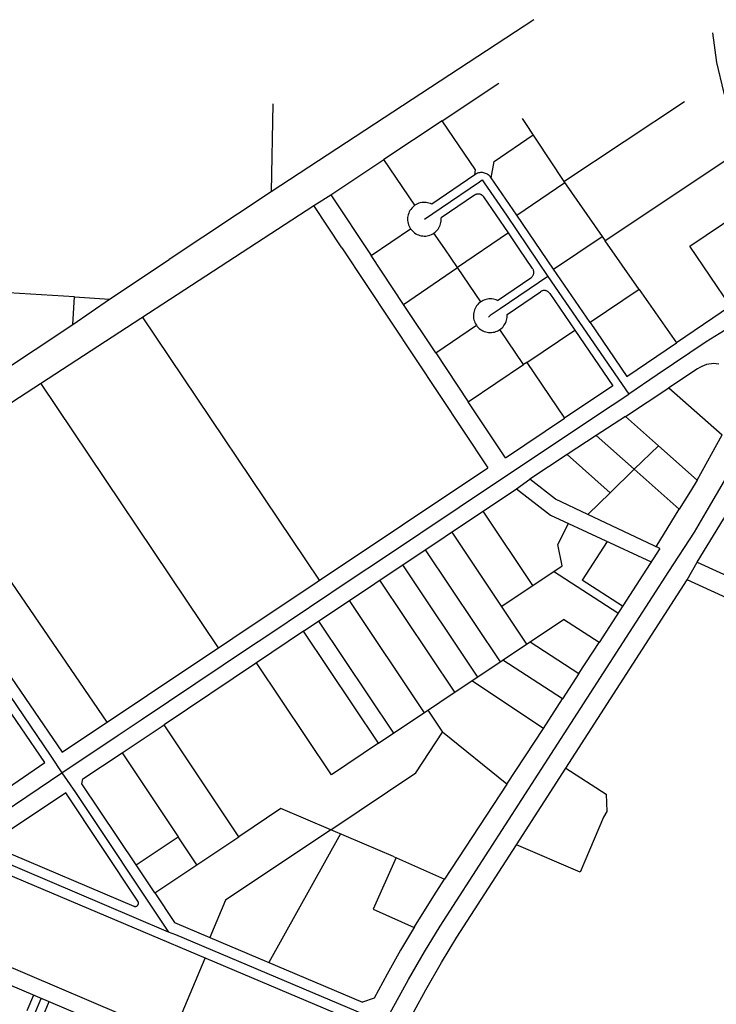
# Model space of a CAD drawing. Units: inches. Extents: x 102773 to 119051, y 75681 to 85736.
# Drawn here: x 110377 to 112445, y 82376 to 85299 of the extents above; entities that cross this region are included whole.
import ezdxf

# ---------------------------------------------------------------- set-up
doc = ezdxf.new("R2010")
doc.units = ezdxf.units.IN
doc.header["$MEASUREMENT"] = 0
doc.layers.add('basemap_centerlines', color=4, linetype='Continuous')
doc.layers.add('basemap_parcels', color=1, linetype='Continuous')
doc.layers.add('basemap_co_parcels', color=1, linetype='Continuous', lineweight=30)

msp = doc.modelspace()

# ---------------------------------------------------------------- linework, layer by layer
at = {"layer": 'basemap_centerlines', "lineweight": -3, "transparency": 33554687}
msp.add_line((111945, 84537.1, 37), (112184.8, 84187.9, 37), dxfattribs=at)
at = {"layer": 'basemap_centerlines', "lineweight": -3, "transparency": 33554687, "elevation": 37}
for points in [[(111578.4, 84706.7), (111627.9, 84740.7), (111742, 84817.7), (111750.2, 84823.3), (111755.8, 84815.1), (111822.3, 84718.6), (111945, 84537.1)], [(111460, 82320.6), (111531.2, 82450.2), (111578.1, 82531.7), (111624.6, 82608.4), (112303.8, 83661.3), (112379.6, 83778.1), (112421.7, 83848.8), (112469.4, 83930.2), (112523.1, 84026.4), (112574.3, 84122.1), (112591.7, 84156.3), (112762.4, 84496.5), (112798.1, 84577.8)], [(112798.1, 84577.8), (112694.7, 84514.7), (112543.3, 84421.6), (112414.8, 84342.9), (112269, 84244.5), (112184.8, 84187.9)], [(111945, 84537.1), (111803.2, 84441.2), (111773.5, 84420.7), (111768.9, 84415.8)], [(110502.2, 83063.8), (110669, 83175), (110737.8, 83221), (111062, 83438.3), (111107.9, 83468.6), (111366.9, 83642.7), (111450.9, 83697.8), (111681, 83852.3), (112086.4, 84122.1), (112184.8, 84187.9)], [(109955.3, 83878.8), (110002.4, 83802.3), (110285, 83382.7), (110469.7, 83112.5), (110502.2, 83063.8)], [(110194.8, 82857.3), (110290.1, 82921.4), (110434.5, 83018.2), (110502.2, 83063.8)], [(110502.2, 83063.8), (110543.2, 83005), (110818.9, 82590.9)], [(110818.9, 82590.9), (110716.9, 82634.3), (110296.6, 82812.8), (110194.8, 82857.3)], [(111460, 82320.6), (110840.5, 82582.6), (110818.9, 82590.9)]]:
    msp.add_lwpolyline(points, dxfattribs=at)
at = {"layer": 'basemap_co_parcels', "lineweight": -3, "transparency": 33554687, "elevation": 37}
for points in [[(111266.8, 83635), (110741.5, 84416.5)], [(110967.5, 83434.9), (110439.8, 84220.1)], [(110637, 83214), (110099, 83998.1)], [(111216.8, 82064.2), (109926.3, 82612.4)], [(110830.5, 82282.4), (110927.7, 82513.2)], [(110382.2, 82255.6), (110440.9, 82393.8)], [(110417.9, 82403.6), (110398.3, 82357.4)], [(110464, 82384), (110444.3, 82337.8)]]:
    msp.add_lwpolyline(points, dxfattribs=at)
at = {"layer": 'basemap_parcels', "transparency": 33554687}
for p, q in [((111902.6, 85298.9, 37), (111123.3, 84788, 37)), ((111630.8, 84998.9, 37), (111798.8, 85110.2, 37)), ((111128.7, 85049.4, 37), (111123.3, 84788, 37)), ((111992.6, 84818.9, 37), (112350.1, 85056, 37)), ((111630.8, 84998.9, 37), (111457.5, 84883.9, 37)), ((111730.4, 84852.9, 37), (111630.8, 84998.9, 37)), ((111868.3, 85005.7, 37), (111992.6, 84818.9, 37)), ((111785.7, 84878.4, 37), (111900.8, 84956.9, 37)), ((112529.1, 84919.2, 37), (112115.2, 84642.3, 37)), ((111300.2, 84779.5, 37), (111457.5, 84883.9, 37)), ((111550.2, 84748, 37), (111457.5, 84883.9, 37)), ((111776.5, 84829.7, 37), (111785.7, 84878.4, 37)), ((111727.8, 84838.9, 37), (111730.4, 84852.9, 37)), ((111727.8, 84838.9, 37), (111600.1, 84751.7, 37)), ((111852.5, 84718.4, 37), (111776.5, 84829.7, 37)), ((111852.5, 84718.4, 37), (111994.9, 84815.6, 37)), ((111992.6, 84818.9, 37), (112106.1, 84655.4, 37)), ((111123.3, 84788, 37), (110821, 84587.3, 37)), ((112365.9, 84626.4, 37), (112606.2, 84789, 37)), ((111249.7, 84747.4, 37), (111300.2, 84779.5, 37)), ((111300.2, 84779.5, 37), (111420.1, 84598.7, 37)), ((111727.1, 84777.9, 37), (111628.2, 84710.4, 37)), ((111827.6, 84666.1, 37), (111754.9, 84772.7, 37)), ((109964.5, 83910.5, 37), (111249.7, 84747.4, 37)), ((111332.9, 84622.1, 37), (111249.7, 84747.4, 37)), ((111961.6, 84558.5, 37), (111852.5, 84718.4, 37)), ((111420.1, 84598.7, 37), (111537.1, 84678.5, 37)), ((111827.6, 84666.1, 37), (111676.5, 84563, 37)), ((111860, 84618.7, 37), (111827.6, 84666.1, 37)), ((111638.5, 84618.7, 37), (111606.6, 84665.4, 37)), ((111961.6, 84558.5, 37), (112106.1, 84655.4, 37)), ((112106.1, 84655.4, 37), (112115.2, 84642.3, 37)), ((112216.1, 84498, 37), (112115.2, 84642.3, 37)), ((111332.9, 84622.1, 37), (111766.2, 83968.9, 37)), ((111676.5, 84563, 37), (111638.5, 84618.7, 37)), ((111899.6, 84560.6, 37), (111860, 84618.7, 37)), ((112486.4, 84448.3, 37), (112365.9, 84626.4, 37)), ((110643.9, 84469.8, 37), (110821, 84587.3, 37)), ((111516.3, 84453.7, 37), (111420.1, 84598.7, 37)), ((111516.3, 84453.7, 37), (111676.5, 84563, 37)), ((111745.6, 84461.6, 37), (111676.5, 84563, 37)), ((112069.8, 84399.9, 37), (111961.6, 84558.5, 37)), ((111795.5, 84465.4, 37), (111894.3, 84532.8, 37)), ((110539.5, 84476.3, 37), (110289.7, 84491.5, 37)), ((111823.7, 84424.1, 37), (111922.5, 84491.5, 37)), ((112216.1, 84498, 37), (112069.8, 84399.9, 37)), ((112216.1, 84498, 37), (112326.6, 84340.2, 37)), ((110534.4, 84394, 37), (110539.5, 84476.3, 37)), ((110534.4, 84394, 37), (110643.9, 84469.8, 37)), ((110539.5, 84476.3, 37), (110643.9, 84469.8, 37)), ((111950.3, 84486.3, 37), (112024.7, 84377.3, 37)), ((111611.8, 84309.8, 37), (111516.3, 84453.7, 37)), ((112486.4, 84448.3, 37), (112326.6, 84340.2, 37)), ((109879.7, 83960.6, 37), (110534.4, 84394, 37)), ((111611.8, 84309.8, 37), (111732.5, 84392.1, 37)), ((111872.8, 84275.3, 37), (111802, 84379, 37)), ((111882.4, 84281.8, 37), (112024.7, 84377.3, 37)), ((112024.7, 84377.3, 37), (112137.5, 84212, 37)), ((112069.8, 84399.9, 37), (112179, 84239.9, 37)), ((112179, 84239.9, 37), (112326.6, 84340.2, 37)), ((111611.8, 84309.8, 37), (111708, 84164.8, 37)), ((111708, 84164.8, 37), (111872.8, 84275.3, 37)), ((111882.4, 84281.8, 37), (111872.8, 84275.3, 37)), ((111882.4, 84281.8, 37), (111993.8, 84115.7, 37)), ((112389.2, 84262.5, 37), (112304.2, 84206.7, 37)), ((112137.5, 84212, 37), (111993.8, 84115.7, 37)), ((112174.8, 84121.5, 37), (112304.2, 84206.7, 37)), ((112304.2, 84206.7, 37), (112461.8, 84066.7, 37)), ((111818.5, 83998.1, 37), (111708, 84164.8, 37)), ((111818.5, 83998.1, 37), (111993.8, 84115.7, 37)), ((112174.8, 84121.5, 37), (112088.5, 84064.7, 37)), ((112273.1, 84034.2, 37), (112174.8, 84121.5, 37)), ((112088.5, 84064.7, 37), (112002.2, 84007.9, 37)), ((112201.3, 83964.5, 37), (112088.5, 84064.7, 37)), ((112387.5, 83932.6, 37), (112461.8, 84066.7, 37)), ((112201.3, 83964.5, 37), (112273.1, 84034.2, 37)), ((112273.1, 84034.2, 37), (112387.5, 83932.6, 37)), ((112002.2, 84007.9, 37), (111891.3, 83935.2, 37)), ((112129.5, 83894.8, 37), (112002.2, 84007.9, 37)), ((110503.6, 83124.8, 37), (111766.2, 83968.9, 37)), ((112129.5, 83894.8, 37), (112201.3, 83964.5, 37)), ((112201.3, 83964.5, 37), (112334.9, 83845.8, 37)), ((109964.5, 83910.5, 37), (110503.6, 83124.8, 37)), ((111219.9, 83483.7, 37), (111851.7, 83906.1, 37)), ((111851.7, 83906.1, 37), (111891.3, 83935.2, 37)), ((111851.7, 83906.1, 37), (111952.8, 83827.9, 37)), ((111967.3, 83875.5, 37), (111891.3, 83935.2, 37)), ((112387.5, 83932.6, 37), (112367.9, 83899.3, 37)), ((112129.5, 83894.8, 37), (112063.3, 83830.3, 37)), ((112367.9, 83899.3, 37), (112334.9, 83845.8, 37)), ((112063.3, 83830.3, 37), (111967.3, 83875.5, 37)), ((111900.1, 83619.7, 37), (111752.8, 83840, 37)), ((111952.8, 83827.9, 37), (112251.4, 83689.9, 37)), ((112277.1, 83729.6, 37), (112063.3, 83830.3, 37)), ((112266.4, 83734.7, 37), (112334.9, 83845.8, 37)), ((111974.6, 83741.1, 37), (112006.3, 83803.2, 37)), ((111882.8, 83445.8, 37), (111660.5, 83778.3, 37)), ((111987.3, 83678, 37), (111974.6, 83741.1, 37)), ((112120.4, 83750.5, 37), (112046.2, 83635.7, 37)), ((111804.4, 83393.3, 37), (111582, 83725.8, 37)), ((112277.1, 83729.6, 37), (112096.6, 83450.3, 37)), ((111736.5, 83347.9, 37), (111514.1, 83680.4, 37)), ((111807.8, 83558, 37), (111987.3, 83678, 37)), ((112358.6, 83636, 37), (112388.3, 83688.4, 37)), ((112388.3, 83688.4, 37), (113224.5, 83304, 37)), ((112152.7, 83537.1, 37), (111961.4, 83660.7, 37)), ((111668.6, 83302.5, 37), (111446.2, 83635, 37)), ((111998, 83076.9, 37), (112358.6, 83636, 37)), ((112166.3, 83558.1, 37), (112046.2, 83635.7, 37)), ((112690.2, 83483.6, 37), (112358.6, 83636, 37)), ((111578.1, 83242, 37), (111355.7, 83574.5, 37)), ((111487.5, 83181.4, 37), (111265.2, 83513.9, 37)), ((111442.3, 83151.1, 37), (111991.4, 83518.3, 37)), ((112096.6, 83450.3, 37), (111991.4, 83518.3, 37)), ((111219.9, 83483.7, 37), (111079.8, 83389.8, 37)), ((111442.3, 83151.1, 37), (111219.9, 83483.7, 37)), ((111892, 83451.9, 37), (112036.8, 83358, 37)), ((112036.8, 83358, 37), (112096.6, 83450.3, 37)), ((111079.8, 83389.8, 37), (110805.5, 83206.4, 37)), ((111302.1, 83057.2, 37), (111079.8, 83389.8, 37)), ((111988.2, 83282.9, 37), (111811.3, 83397.9, 37)), ((112036.8, 83358, 37), (111988.2, 83282.9, 37)), ((111931.7, 83194.7, 37), (111719.3, 83336.4, 37)), ((110451.7, 83094.3, 37), (110295.8, 83321.5, 37)), ((111931.7, 83194.7, 37), (111988.2, 83282.9, 37)), ((111588.7, 83249.1, 37), (111632.1, 83184.1, 37)), ((110680.8, 83123, 37), (110805.5, 83206.4, 37)), ((111027.8, 82873.8, 37), (110805.5, 83206.4, 37)), ((111552.9, 83063.5, 37), (111632.1, 83184.1, 37)), ((111823.4, 83029.6, 37), (111632.1, 83184.1, 37)), ((111823.4, 83029.6, 37), (111931.7, 83194.7, 37)), ((111442.3, 83151.1, 37), (111302.1, 83057.2, 37)), ((110564.4, 83045.2, 37), (110680.8, 83123, 37)), ((110680.8, 83123, 37), (110847.5, 82873.6, 37)), ((110340.4, 83017.9, 37), (110451.7, 83094.3, 37)), ((111300.7, 82894.3, 37), (111552.9, 83063.5, 37)), ((110561.6, 83031.3, 37), (110564.4, 83045.2, 37)), ((110722.8, 82790.2, 37), (110561.6, 83031.3, 37)), ((111823.4, 83029.6, 37), (111638.1, 82747.4, 37)), ((110513.7, 83004.2, 37), (110284, 82851, 37)), ((110728, 82682.4, 37), (110513.7, 83004.2, 37)), ((111152.5, 82957.2, 37), (111027.8, 82873.8, 37)), ((111300.7, 82894.3, 37), (111152.5, 82957.2, 37)), ((111300.7, 82894.3, 37), (110988.3, 82685.4, 37)), ((111486.8, 82815.4, 37), (111300.7, 82894.3, 37)), ((110722.8, 82790.2, 37), (110847.5, 82873.6, 37)), ((110903.1, 82790.4, 37), (110847.5, 82873.6, 37)), ((110903.1, 82790.4, 37), (111027.8, 82873.8, 37)), ((111328.8, 82882.4, 37), (111116.1, 82500.6, 37)), ((110284, 82851, 37), (110715.7, 82667.6, 37)), ((111362.7, 82329.2, 37), (110223.9, 82810.9, 37)), ((111494.5, 82811.9, 37), (111426.4, 82658.6, 37)), ((111486.8, 82815.4, 37), (111638.1, 82747.4, 37)), ((110778.4, 82707.1, 37), (110722.8, 82790.2, 37)), ((110778.4, 82707.1, 37), (110903.1, 82790.4, 37)), ((111606, 82698.4, 37), (111638.1, 82747.4, 37)), ((110778.4, 82707.1, 37), (110836.9, 82619.6, 37)), ((110988.3, 82685.4, 37), (110941.3, 82574.8, 37)), ((111548.9, 82606.8, 37), (111606, 82698.4, 37)), ((109975.9, 82645.5, 37), (111240.1, 82108.5, 37)), ((110836.9, 82619.6, 37), (110941.3, 82574.8, 37)), ((110941.3, 82574.8, 37), (111394.8, 82382.4, 37)), ((111429.4, 82394.9, 37), (111394.8, 82382.4, 37))]:
    msp.add_line(p, q, dxfattribs=at)
at = {"layer": 'basemap_parcels', "transparency": 33554687, "elevation": 37}
for points in [[(112432.9, 85260), (112445.3, 85171.9), (112465.6, 85085.3), (112493.6, 85000.8), (112529.1, 84919.2)], [(111776.5, 84829.7), (111774.6, 84832.2), (111772.6, 84834.5), (111770.4, 84836.6), (111768, 84838.5), (111765.4, 84840.1), (111762.7, 84841.6), (111759.9, 84842.8), (111757, 84843.7), (111754, 84844.4), (111751, 84844.9), (111748, 84845), (111744.9, 84844.9), (111741.9, 84844.6), (111738.9, 84843.9), (111736, 84843), (111733.1, 84841.9), (111730.4, 84840.5), (111727.8, 84838.9)], [(111600.1, 84751.7), (111596.1, 84753.5), (111591.9, 84754.8), (111587.7, 84755.8), (111583.3, 84756.4), (111579, 84756.7), (111574.6, 84756.5), (111570.3, 84756), (111566, 84755.1), (111561.9, 84753.9), (111557.8, 84752.2), (111553.9, 84750.3), (111550.2, 84748), (111546.7, 84745.4), (111543.5, 84742.5), (111540.5, 84739.3), (111537.8, 84735.9), (111535.4, 84732.2), (111533.3, 84728.4), (111531.6, 84724.3), (111530.3, 84720.2), (111529.3, 84716), (111528.6, 84711.6), (111528.4, 84707.3), (111528.5, 84702.9), (111529, 84698.6), (111529.9, 84694.3), (111531.2, 84690.1), (111532.8, 84686.1), (111534.8, 84682.2), (111537.1, 84678.5), (111539.7, 84675), (111542.6, 84671.8), (111545.8, 84668.8), (111549.2, 84666.1), (111552.9, 84663.7), (111556.7, 84661.6), (111560.7, 84659.9), (111564.9, 84658.5), (111569.1, 84657.5), (111573.4, 84656.9), (111577.8, 84656.7), (111582.1, 84656.8), (111586.5, 84657.3), (111590.7, 84658.2), (111594.9, 84659.5), (111599, 84661.1), (111602.9, 84663.1), (111606.6, 84665.4), (111610.1, 84668), (111613.3, 84670.9), (111616.3, 84674.1), (111619, 84677.5), (111621.4, 84681.2), (111623.4, 84685), (111625.2, 84689), (111626.5, 84693.2), (111627.5, 84697.4), (111628.1, 84701.7), (111628.4, 84706.1), (111628.2, 84710.4)], [(111754.9, 84772.7), (111753.9, 84774.1), (111752.7, 84775.4), (111751.4, 84776.5), (111750.1, 84777.6), (111748.6, 84778.6), (111747.1, 84779.4), (111745.4, 84780.1), (111743.8, 84780.6), (111742.1, 84781), (111740.4, 84781.3), (111738.6, 84781.4), (111736.9, 84781.3), (111735.1, 84781.1), (111733.4, 84780.8), (111731.8, 84780.3), (111730.1, 84779.6), (111728.6, 84778.8), (111727.1, 84777.9)], [(111894.3, 84532.8), (111895.7, 84533.9), (111897, 84535), (111898.2, 84536.3), (111899.3, 84537.7), (111900.3, 84539.2), (111901.1, 84540.7), (111901.8, 84542.3), (111902.3, 84544), (111902.7, 84545.6), (111903, 84547.4), (111903.1, 84549.1), (111903, 84550.9), (111902.8, 84552.6), (111902.4, 84554.3), (111901.9, 84556), (111901.3, 84557.6), (111900.5, 84559.1), (111899.6, 84560.6)], [(111950.3, 84486.3), (111949.3, 84487.7), (111948.1, 84489), (111946.8, 84490.2), (111945.5, 84491.3), (111944, 84492.2), (111942.5, 84493), (111940.9, 84493.7), (111939.2, 84494.3), (111937.5, 84494.7), (111935.8, 84494.9), (111934, 84495), (111932.3, 84495), (111930.6, 84494.8), (111928.9, 84494.4), (111927.2, 84493.9), (111925.6, 84493.2), (111924, 84492.5), (111922.5, 84491.5)], [(111795.5, 84465.4), (111791.5, 84467.1), (111787.3, 84468.5), (111783.1, 84469.5), (111778.8, 84470.1), (111774.4, 84470.3), (111770, 84470.2), (111765.7, 84469.7), (111761.4, 84468.8), (111757.3, 84467.5), (111753.2, 84465.9), (111749.3, 84463.9), (111745.6, 84461.6), (111742.1, 84459), (111738.9, 84456.1), (111735.9, 84452.9), (111733.2, 84449.5), (111730.8, 84445.8), (111728.7, 84442), (111727, 84438), (111725.7, 84433.8), (111724.7, 84429.6), (111724.1, 84425.3), (111723.8, 84420.9), (111723.9, 84416.6), (111724.5, 84412.2), (111725.4, 84408), (111726.6, 84403.8), (111728.2, 84399.7), (111730.2, 84395.8), (111732.5, 84392.1), (111735.1, 84388.6), (111738, 84385.4), (111741.2, 84382.4), (111744.6, 84379.7), (111748.3, 84377.3), (111752.1, 84375.3), (111756.1, 84373.5), (111760.3, 84372.2), (111764.5, 84371.2), (111768.8, 84370.6), (111773.2, 84370.3), (111777.6, 84370.5), (111781.9, 84371), (111786.2, 84371.9), (111790.3, 84373.1), (111794.4, 84374.7), (111798.3, 84376.7), (111802, 84379), (111805.5, 84381.6), (111808.7, 84384.5), (111811.7, 84387.7), (111814.4, 84391.1), (111816.8, 84394.8), (111818.9, 84398.6), (111820.6, 84402.7), (111821.9, 84406.8), (111822.9, 84411), (111823.6, 84415.4), (111823.8, 84419.7), (111823.7, 84424.1)], [(112452, 84276.9), (112444.7, 84277.8), (112437.3, 84278.1), (112430, 84277.8), (112422.7, 84276.8), (112415.6, 84275.1), (112408.6, 84272.8), (112401.9, 84270), (112395.4, 84266.5), (112389.2, 84262.5)], [(112388.3, 83688.4), (112465.7, 83816.2), (112540.2, 83945.8), (112611.5, 84077.1)], [(111512.8, 82292.7), (111582.6, 82419.8), (111628.9, 82500.2), (111674.6, 82575.6), (111851.3, 82849.6)], [(110715.7, 82667.6), (110716.6, 82667.3), (110717.4, 82667.1), (110718.3, 82666.9), (110719.2, 82666.9), (110720, 82666.9), (110720.9, 82666.9), (110721.8, 82667.1), (110722.6, 82667.3), (110723.5, 82667.6), (110724.3, 82668), (110725, 82668.4), (110725.7, 82668.9), (110726.4, 82669.5), (110727, 82670.1), (110727.6, 82670.8), (110728.1, 82671.5), (110728.5, 82672.3), (110728.9, 82673.1), (110729.2, 82673.9), (110729.4, 82674.8), (110729.6, 82675.7), (110729.6, 82676.5), (110729.6, 82677.4), (110729.5, 82678.3), (110729.4, 82679.2), (110729.1, 82680), (110728.8, 82680.8), (110728.4, 82681.6), (110728, 82682.4)], [(111426.4, 82658.6), (111547.7, 82604.7), (111547.7, 82604.7)], [(111548.9, 82606.8), (111507.6, 82537), (111467.8, 82466.3), (111429.4, 82394.9)]]:
    msp.add_lwpolyline(points, dxfattribs=at)
at = {"layer": 'basemap_parcels', "lineweight": -3, "transparency": 33554687, "elevation": 37}
msp.add_lwpolyline([(111851.3, 82849.6), (111998, 83076.9), (112117.6, 82999.7), (112120, 82948.4), (112109.7, 82931.8), (112040.3, 82769), (111851.3, 82849.6)], dxfattribs=at)

doc.saveas('drawing.dxf')
